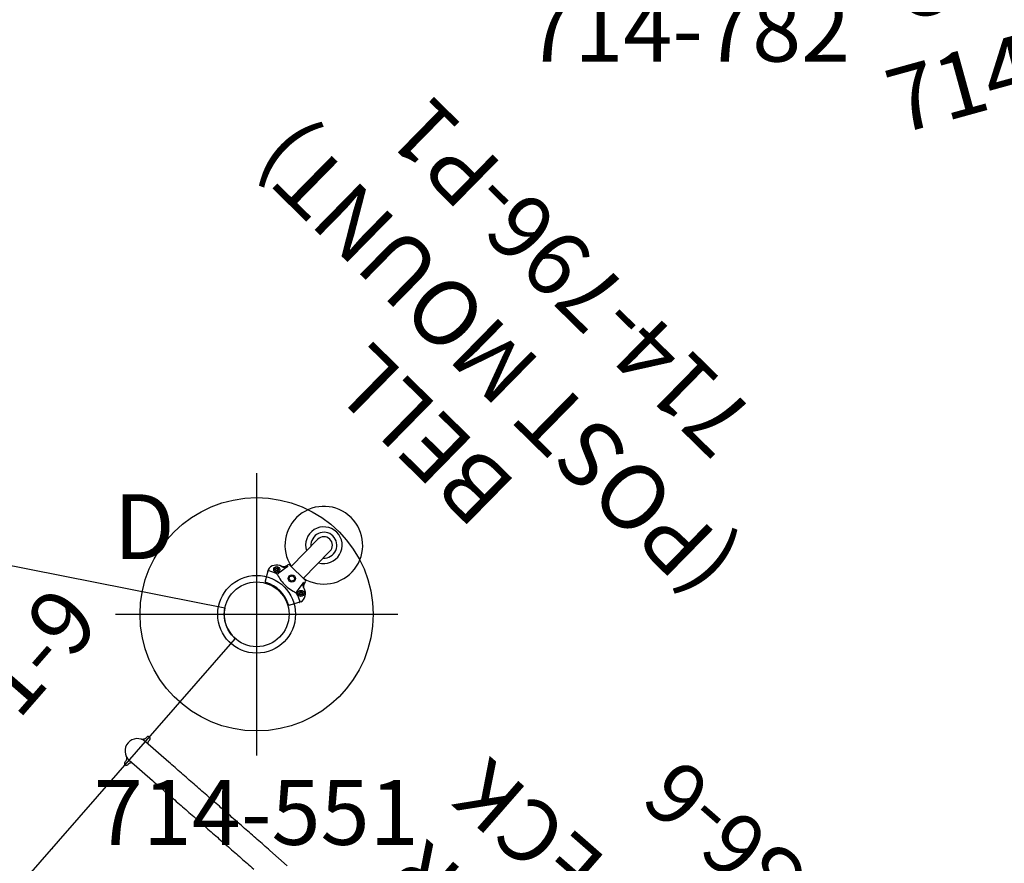
# Model space of a CAD drawing. Extents: x -717 to 310, y -532 to 291.
# Drawn here: x -415 to -339, y 4 to 69 of the extents above; entities that cross this region are included whole.
import ezdxf
from ezdxf.enums import TextEntityAlignment as Align

# ---------------------------------------------------------------- set-up
doc = ezdxf.new("R2010")
doc.units = 0
doc.header["$MEASUREMENT"] = 0
doc.linetypes.add('CENTER', pattern=[0.6, 0.375, -0.075, 0.075, -0.075])
doc.layers.get('0').update_dxf_attribs({"color": 5, "linetype": 'CONTINUOUS'})
for name, color, linetype in [('2DPOST', 7, 'CONTINUOUS'), ('MPARTNO', 7, 'CONTINUOUS'), ('MTXT', 7, 'CONTINUOUS'), ('PARTNO', 7, 'CONTINUOUS'), ('PHASE-1', 6, 'CONTINUOUS'), ('PHASE-2', 4, 'CONTINUOUS'), ('TXT', 7, 'CENTER'), ('TXT-HT', 7, 'CONTINUOUS')]:
    doc.layers.add(name, color=color, linetype=linetype)
doc.layers.add('Ft', color=1, linetype='CONTINUOUS', plot=False)
doc.layers.add('Node', color=7, linetype='CONTINUOUS', plot=False)
doc.styles.add('ROMANS', font='ROMANS.SHX', dxfattribs={"height": 5})
doc.styles.add('SIMPLEX', font='simplex.shx')

# ---------------------------------------------------------------- blocks, each defined once
blk = doc.blocks.new('PARTNO')
at = {"layer": 'TXT', "style": 'ROMANS'}
blk.add_attdef('PARTNO', text='', height=5, dxfattribs=at).set_placement((0, 0), align=Align.CENTER)
blk = doc.blocks.new('2363660h')
for p, q in [((96.001, -9.05), (93.604, -9.05)), ((95.85, -8.718), (95.85, -8.74)), ((96.15, -8.755), (96.15, -8.718)), ((81.455, -10.95), (83.237, -10.95)), ((93.604, -10.95), (96.001, -10.95)), ((95.85, -11.245), (95.85, -11.282)), ((96.15, -11.282), (96.15, -11.26))]:
    blk.add_line(p, q)
for centre, radius, start, end in [((96, -8.718), 0.15, 359.99815, 180.00185), ((96, -10), 0.95, 270, 90), ((96, -11.282), 0.15, 179.99823, 0.00177)]:
    blk.add_arc(centre, radius, start, end)
for points in [[(93.604, -9.05), (83.237, -9.05)], [(83.237, -10.95), (93.604, -10.95)]]:
    blk.add_open_spline(points, degree=1)
for points, knots in [([(95.85, -8.74), (95.85, -8.764), (95.85, -8.808), (95.841, -8.863), (95.829, -8.906), (95.816, -8.938), (95.804, -8.962), (95.793, -8.98), (95.782, -8.996), (95.769, -9.014), (95.753, -9.033), (95.74, -9.045), (95.735, -9.05)], [0, 0, 0, 0, 0.153772, 0.287571, 0.401961, 0.497281, 0.573724, 0.631399, 0.688979, 0.763567, 0.889471, 1, 1, 1, 1]), ([(96.411, -9.144), (96.403, -9.14), (96.388, -9.133), (96.353, -9.115), (96.32, -9.094), (96.289, -9.071), (96.263, -9.048), (96.24, -9.024), (96.217, -8.996), (96.192, -8.957), (96.17, -8.906), (96.153, -8.84), (96.151, -8.784), (96.15, -8.755)], [0, 0, 0, 0, 0.134911, 0.254461, 0.358618, 0.447323, 0.52053, 0.57569, 0.640214, 0.714739, 0.79937, 0.894325, 1, 1, 1, 1]), ([(95.734, -10.95), (95.736, -10.951), (95.744, -10.959), (95.76, -10.976), (95.783, -11.004), (95.808, -11.043), (95.83, -11.094), (95.847, -11.16), (95.849, -11.216), (95.85, -11.245)], [0, 0, 0, 0, 0.027705, 0.139563, 0.270408, 0.421533, 0.593152, 0.785707, 1, 1, 1, 1]), ([(96.15, -11.26), (96.15, -11.236), (96.15, -11.192), (96.159, -11.137), (96.171, -11.094), (96.184, -11.062), (96.196, -11.038), (96.207, -11.02), (96.218, -11.004), (96.231, -10.986), (96.25, -10.965), (96.274, -10.941), (96.302, -10.917), (96.333, -10.896), (96.363, -10.878), (96.376, -10.873), (96.383, -10.869)], [0, 0, 0, 0, 0.078035, 0.145934, 0.203984, 0.252356, 0.291149, 0.320417, 0.349637, 0.387489, 0.451382, 0.5306, 0.625114, 0.734877, 0.859842, 1, 1, 1, 1])]:
    blk.add_open_spline(points, degree=3, knots=knots)
at = {"layer": 'Node'}
blk.add_point((96, 0, -72), dxfattribs=at)
at = {"layer": 'PARTNO'}
ref = blk.add_blockref('PARTNO', (49.213, -37.266), dxfattribs=dict(at, xscale=0.9600000000000009, yscale=0.9600000000000009, zscale=0.9600000000000009))
ref.add_attrib('PARTNO', '714-636-6', dxfattribs={"height": 4.8, "style": 'SIMPLEX'}).set_placement((49.213, -37.266), align=Align.CENTER)
at = {"layer": 'TXT', "style": 'SIMPLEX'}
for s, p in [('UPHILL CLIMBER', (49.213, -17.826)), ("6' DECK TO DECK", (49.213, -25.826))]:
    blk.add_text(s, height=4.8, dxfattribs=at).set_placement(p, align=Align.MIDDLE)
blk = doc.blocks.new('23501900')
for p, q in [((2.165, 22.75), (39.404, 1.25)), ((0, 21.5), (0, -21.5)), ((2.165, -22.75), (39.404, -1.25))]:
    blk.add_line(p, q)
for centre, start, end in [((0, 24), 270, 330), ((41.569, 0), 150, 210), ((0, -24), 30, 90)]:
    blk.add_arc(centre, 2.5, start, end)
at = {"layer": 'Node'}
for p in [(0, 24), (20.785, 12), (0, 0), (41.569, 0), (20.785, -12), (0, -24)]:
    blk.add_point(p, dxfattribs=at)
at = {"layer": 'MPARTNO'}
ref = blk.add_blockref('PARTNO', (8.44, 0), dxfattribs=dict(at, rotation=270))
ref.add_attrib('PARTNO', '714-501-9', dxfattribs={"layer": 'PARTNO', "height": 5, "rotation": 270, "style": 'SIMPLEX'}).set_placement((8.44, 0), align=Align.CENTER)
at = {"layer": 'PARTNO'}
ref = blk.add_blockref('PARTNO', (8.44, 0), dxfattribs=dict(at, rotation=270))
ref.add_attrib('PARTNO', '714-501-9', dxfattribs={"height": 5, "rotation": 270, "style": 'SIMPLEX'}).set_placement((8.44, 0), align=Align.CENTER)
at = {"layer": 'MTXT', "style": 'SIMPLEX'}
blk.add_text('DECK', height=5, rotation=270, dxfattribs=at).set_placement((17.877, 0), align=Align.MIDDLE)
at = {"layer": 'TXT', "style": 'SIMPLEX'}
blk.add_text('DECK', height=5, rotation=270, dxfattribs=at).set_placement((17.877, 0), align=Align.MIDDLE)
at = {"layer": 'TXT-HT', "style": 'SIMPLEX', "flags": 8}
blk.add_attdef('HT', text='', height=5, rotation=270, dxfattribs=at).set_placement((22.652, 0), align=Align.CENTER)
blk = doc.blocks.new('23551106')
at = {"layer": '2DPOST'}
for radius in [3, 2.5]:
    blk.add_circle((0, 0), radius, dxfattribs=at)
at = {"layer": 'Ft'}
for p, q in [((0, 10.887), (0, -10.887)), ((-10.887, 0), (10.887, 0))]:
    blk.add_line(p, q, dxfattribs=at)
blk.add_circle((0, 0), 9, dxfattribs=at)
at = {"layer": 'Node'}
blk.add_point((0, 0), dxfattribs=at)
ref = blk.add_blockref('PARTNO', (-0.035, -17.787), dxfattribs=at)
ref.add_attrib('PARTNO', '714-551', dxfattribs={"height": 5, "style": 'SIMPLEX'}).set_placement((-0.035, -17.787), align=Align.CENTER)
at = {"layer": 'Ft', "style": 'SIMPLEX'}
blk.add_text('D', height=5, dxfattribs=at).set_placement((-11.016, 4.255))
blk = doc.blocks.new('23715300')
for p, q in [((-0.657, 18.655), (-0.657, 21.078)), ((-0.657, 21.078), (0.655, 21.067)), ((0.655, 18.655), (0.655, 21.067)), ((-0.5, 18), (0.5, 18)), ((-0.5, -18), (-0.5, 18)), ((0.5, -18), (0.5, 18)), ((-0.5, -18), (0.5, -18)), ((-0.657, -21.078), (-0.657, -18.655)), ((0.655, -21.067), (0.655, -18.655)), ((0.655, -21.067), (-0.657, -21.078))]:
    blk.add_line(p, q)
for centre in [(0, 18.655), (0, -18.655)]:
    blk.add_circle(centre, 0.655)
at = {"layer": 'Node'}
blk.add_point((0, 0), dxfattribs=at)
blk.add_point((0, 0), dxfattribs=at)
at = {"layer": 'PARTNO'}
ref = blk.add_blockref('PARTNO', (33.928, -0.05), dxfattribs=dict(at, rotation=90))
ref.add_attrib('PARTNO', '714-715-3', dxfattribs={"height": 5, "rotation": 90, "style": 'SIMPLEX'}).set_placement((33.928, -0.05), align=Align.CENTER)
at = {"layer": 'TXT', "style": 'SIMPLEX'}
for s, p in [('JUMP PANEL', (16.949, -0.05)), ("3' DECK", (23.84, -0.05))]:
    blk.add_text(s, height=5, rotation=90, dxfattribs=at).set_placement(p, align=Align.MIDDLE)
blk = doc.blocks.new('23796p10')
at = {"linetype": 'Continuous'}
for p, q in [((3.066, 1.77), (2.296, 1.326)), ((3.504, 1.392), (3.458, 1.313)), ((3.458, 1.313), (3.504, 1.234)), ((3.596, 1.392), (3.504, 1.392)), ((3.504, 1.234), (3.596, 1.234)), ((3.642, 1.313), (3.596, 1.392)), ((3.596, 1.234), (3.642, 1.313)), ((3.975, 1.238), (3.975, 1.239)), ((3.975, 1.237), (3.975, 1.239)), ((3.976, 1.236), (3.975, 1.237)), ((4.284, 0.967), (4.42, 0.948)), ((4.5, -0.856), (4.5, 0.856)), ((3.688, 0.108), (3.875, 0.217)), ((3.688, -0.108), (3.688, 0.108)), ((3.875, 0.217), (4.062, 0.108)), ((4.062, 0.108), (4.062, -0.108)), ((4.5, 0.685), (7.438, 0.685)), ((3.875, -0.217), (3.688, -0.108)), ((4.062, -0.108), (3.875, -0.217)), ((4.5, -0.63), (7.438, -0.63)), ((3.066, -1.77), (2.296, -1.326)), ((3.504, -1.234), (3.458, -1.313)), ((3.458, -1.313), (3.504, -1.392)), ((3.596, -1.234), (3.504, -1.234)), ((3.504, -1.392), (3.596, -1.392)), ((3.642, -1.313), (3.596, -1.234)), ((3.596, -1.392), (3.642, -1.313)), ((3.975, -1.24), (3.975, -1.238)), ((3.975, -1.238), (3.975, -1.238)), ((4.284, -0.967), (4.42, -0.948))]:
    blk.add_line(p, q, dxfattribs=at)
for points in [[(3.071, 1.663), (3.056, 1.683), (3.037, 1.698), (3.015, 1.708), (2.991, 1.712), (2.967, 1.709), (2.944, 1.7)], [(3.319, 1.054), (3.296, 0.976), (3.269, 0.876), (3.239, 0.757), (3.211, 0.627), (3.185, 0.491), (3.165, 0.352), (3.151, 0.212), (3.143, 0.071), (3.143, -0.071), (3.151, -0.212), (3.165, -0.352), (3.185, -0.491), (3.211, -0.627), (3.239, -0.757), (3.269, -0.876), (3.296, -0.976), (3.319, -1.054)], [(3.317, 1.077), (3.316, 1.086), (3.314, 1.096), (3.312, 1.106), (3.309, 1.116)], [(3.317, 1.077), (3.319, 1.068), (3.319, 1.06), (3.319, 1.054)], [(3.392, 0.997), (3.373, 1.002), (3.356, 1.011), (3.34, 1.023), (3.328, 1.038), (3.319, 1.054)], [(3.409, 1.006), (3.406, 1.005), (3.403, 1.004), (3.4, 1.003), (3.397, 1.002), (3.395, 1), (3.393, 0.999), (3.392, 0.997)], [(4.312, 0.869), (4.019, 0.913), (3.718, 0.959), (3.409, 1.006)], [(3.979, 1.226), (3.977, 1.23), (3.976, 1.234), (3.976, 1.236)], [(4.001, 1.17), (3.998, 1.176), (3.996, 1.182), (3.993, 1.188), (3.991, 1.193), (3.988, 1.199), (3.986, 1.204), (3.984, 1.21), (3.982, 1.215), (3.98, 1.221), (3.979, 1.226)], [(3.979, 1.223), (3.994, 1.174), (4.016, 1.127), (4.044, 1.083)], [(4.039, 1.11), (4.034, 1.116), (4.03, 1.122), (4.026, 1.128), (4.022, 1.134), (4.018, 1.14), (4.015, 1.146), (4.011, 1.152), (4.008, 1.158), (4.004, 1.164), (4.001, 1.17)], [(4.092, 1.054), (4.086, 1.059), (4.08, 1.065), (4.074, 1.07), (4.069, 1.076), (4.063, 1.081), (4.058, 1.087), (4.053, 1.093), (4.048, 1.099), (4.043, 1.104), (4.039, 1.11)], [(4.044, 1.083), (4.081, 1.037), (4.127, 0.992), (4.18, 0.949), (4.242, 0.908), (4.312, 0.869)], [(4.154, 1.011), (4.146, 1.015), (4.139, 1.02), (4.132, 1.024), (4.125, 1.029), (4.118, 1.034), (4.111, 1.039), (4.105, 1.044), (4.098, 1.049), (4.092, 1.054)], [(4.219, 0.982), (4.211, 0.985), (4.202, 0.989), (4.194, 0.992), (4.185, 0.995), (4.177, 0.999), (4.169, 1.003), (4.161, 1.007), (4.154, 1.011)], [(4.284, 0.967), (4.274, 0.969), (4.265, 0.971), (4.255, 0.973), (4.246, 0.975), (4.237, 0.977), (4.228, 0.98), (4.219, 0.982)], [(4.284, 0.967), (4.286, 0.961), (4.293, 0.943), (4.302, 0.913), (4.312, 0.869)], [(3.317, -1.077), (3.316, -1.086), (3.314, -1.096), (3.312, -1.106), (3.309, -1.116)], [(3.317, -1.077), (3.33, -1.062), (3.347, -1.046), (3.367, -1.031), (3.388, -1.017), (3.409, -1.006)], [(3.317, -1.077), (3.319, -1.068), (3.319, -1.06), (3.319, -1.054)], [(3.409, -1.006), (3.717, -0.959), (4.018, -0.913), (4.312, -0.869)], [(3.979, -1.223), (3.994, -1.174), (4.016, -1.127), (4.044, -1.083)], [(4.044, -1.083), (4.081, -1.037), (4.127, -0.992), (4.18, -0.949), (4.242, -0.908), (4.312, -0.869)], [(4.312, -0.869), (4.302, -0.913), (4.293, -0.943), (4.286, -0.961), (4.284, -0.967)], [(2.944, -1.7), (2.967, -1.709), (2.991, -1.712), (3.015, -1.708), (3.037, -1.698), (3.056, -1.683), (3.071, -1.663)]]:
    blk.add_lwpolyline(points, dxfattribs=at)
for centre, radius in [((3.55, 1.313), 0.233), ((3.55, 1.313), 0.134), ((3.875, 0), 0.281), ((3.55, -1.313), 0.233), ((3.55, -1.313), 0.134)]:
    blk.add_circle(centre, radius, dxfattribs=at)
for centre, radius, start, end in [((7.438, 0.028), 3, 192.69192, 167.30808), ((3.251, 1.043), 0.75, 13.86801, 104.21641), ((0, 0), 3.492, 18.63773, 28.43313), ((2.343, 1.245), 0.093, 120, 207.9911), ((0, 0), 2.56, 332.0089, 27.9911), ((4.336, 1.339), 0.375, 195.22885, 195.48665), ((4.407, 0.856), 0.093, 0, 82), ((7.438, 0.028), 1.413, 207.74804, 152.25193), ((7.438, 0.028), 1, 221.12246, 138.87754), ((7.438, 0.028), 0.657, 270, 90), ((2.343, -1.245), 0.093, 152.0089, 240), ((3.251, -1.043), 0.75, 255.78359, 346.13199), ((0, 0), 3.492, 331.56687, 341.3619), ((4.336, -1.339), 0.375, 98, 164.36545), ((4.407, -0.856), 0.093, 278, 0)]:
    blk.add_arc(centre, radius, start, end, dxfattribs=at)
at = {"layer": 'Node'}
blk.add_point((0, 0), dxfattribs=at)
at = {"layer": 'PARTNO'}
ref = blk.add_blockref('PARTNO', (38.079, 0.844), dxfattribs=dict(at, rotation=90))
ref.add_attrib('PARTNO', '714-796-P1', dxfattribs={"height": 5, "rotation": 90, "style": 'SIMPLEX'}).set_placement((38.079, 0.844), align=Align.CENTER)
at = {"layer": 'TXT', "style": 'SIMPLEX'}
for s, p in [('(POST MOUNT)', (27.458, 0.554)), ('BELL', (19.458, 0.554))]:
    blk.add_text(s, height=5, rotation=90, dxfattribs=at).set_placement(p, align=Align.MIDDLE)
blk = doc.blocks.new('23782000')
for p, q in [((-5.628, -3.041), (-2.275, -1.106)), ((-2.185, -1.262), (-5.538, -3.197)), ((-2.275, -1.106), (-2.185, -1.262)), ((2.185, -1.262), (2.275, -1.106)), ((2.185, -1.262), (5.538, -3.197)), ((2.275, -1.106), (5.628, -3.041)), ((-4.834, -2.791), (-4.924, -2.635)), ((4.924, -2.635), (4.834, -2.791)), ((5.628, -3.041), (5.538, -3.197)), ((0, -6.394), (-0.18, -6.394))]:
    blk.add_line(p, q)
for radius in [2.781, 2.523, 4.968, 6.282]:
    blk.add_arc((0, 0), radius, 210, 330)
at = {"layer": 'Node'}
blk.add_point((0, 0), dxfattribs=at)
at = {"layer": 'PARTNO'}
ref = blk.add_blockref('PARTNO', (0.808, -24.859), dxfattribs=at)
ref.add_attrib('PARTNO', '714-782', dxfattribs={"color": 0, "linetype": 'ByBlock', "height": 5, "style": 'SIMPLEX'}).set_placement((0.808, -24.859), align=Align.CENTER)
at = {"layer": 'TXT', "style": 'SIMPLEX'}
blk.add_text('CRUNCH STATION', height=5, dxfattribs=at).set_placement((0.808, -12.943), align=Align.MIDDLE)

msp = doc.modelspace()

# ---------------------------------------------------------------- block references
at = {"layer": 'PHASE-1', "rotation": 285.4285493234143}
msp.add_blockref('23715300', (-340.814, 96.841, 36), dxfattribs=at)
at = {"layer": 'PHASE-1'}
msp.add_blockref('23782000', (-363.95, 90.456), dxfattribs=at)
at = {"layer": 'PHASE-2'}
for name, p, rotation in [('23796p10', (-396.416, 22.955), 45.55290662907984), ('2363660h', (-339.911, -58.281, 96), 138.8571428570924)]:
    msp.add_blockref(name, p, dxfattribs=dict(at, rotation=rotation))
at = {"layer": 'PHASE-2', "rotation": 138.8571428570924}
msp.add_blockref('23501900', (-412.206, 4.881, 24), dxfattribs=at).add_auto_attribs({'HT': "2'"})
at = {"layer": 'PHASE-2'}
msp.add_blockref('23551106', (-396.416, 22.955), dxfattribs=at)

doc.saveas('drawing.dxf')
